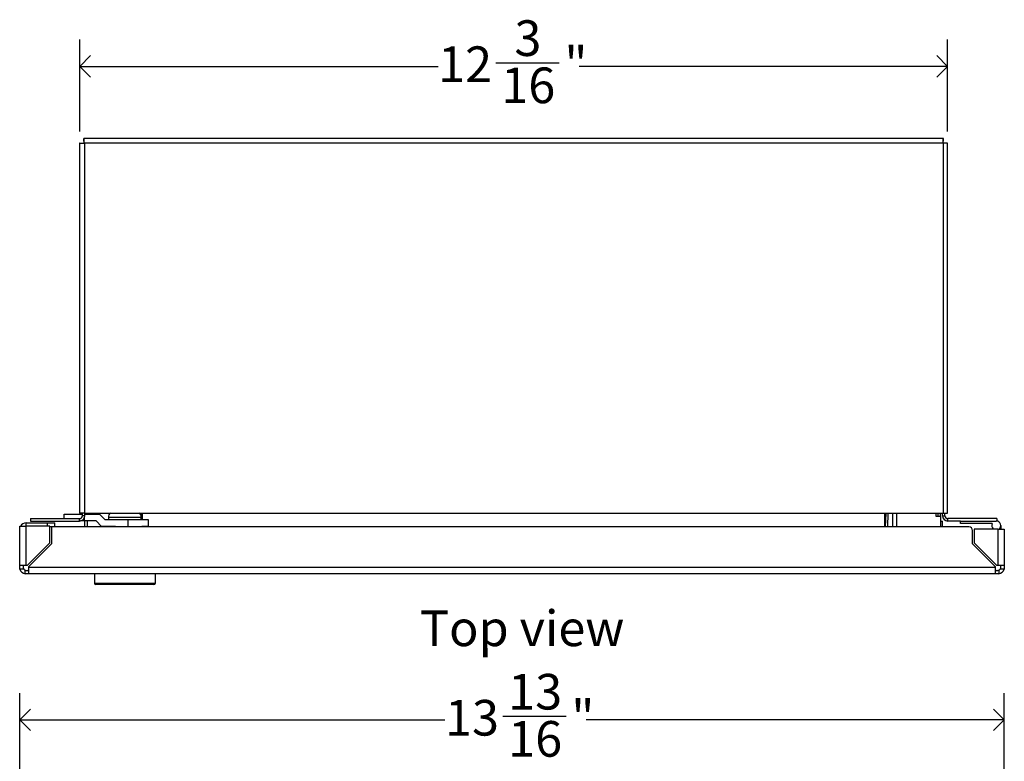
# Model space of a CAD drawing. Units: inches. Extents: x 0.2 to 89.8, y 0.2 to 89.8.
# Drawn here: x 20.2 to 34, y 59.4 to 69.8 of the extents above; entities that cross this region are included whole.
import ezdxf

# ---------------------------------------------------------------- set-up
doc = ezdxf.new("R2010")
doc.units = ezdxf.units.IN
doc.header["$MEASUREMENT"] = 0
doc.linetypes.add('SLD-Solid', pattern=[0])
doc.layers.add('DIMS', color=5, linetype='SLD-Solid')
doc.layers.add('NOTES', color=1, linetype='SLD-Solid')
doc.styles.add('SLDTEXTSTYLE1', font='GOTHIC.TTF', dxfattribs={"width": 0.913})
doc.dimstyles.new('SLDDIMSTYLE1', dxfattribs={"dimtxt": 0.5, "dimasz": 0.3, "dimexe": 0, "dimexo": 0.0625, "dimgap": 0.125, "dimtad": 0, "dimtih": 1, "dimtoh": 1, "dimdec": 6, "dimrnd": 1e-09, "dimzin": 12, "dimdsep": 46, "dimlunit": 5, "dimtxsty": 'SLDTEXTSTYLE1', "dimblk1": 'OPEN90', "dimblk2": 'OPEN90', "dimsah": 1, "dimcen": 0.09, "dimadec": 0, "dimazin": 3, "dimtfac": 1, "dimtofl": 0, "dimtmove": 0, "dimatfit": 3, "dimldrblk": 'OPEN90', "dimfxl": 1, "dimfrac": 2, "dimtolj": 1, "dimtzin": 12, "dimarcsym": 0})

# ---------------------------------------------------------------- blocks, each defined once
blk = doc.blocks.new('_Open90')
at = {"color": 0, "linetype": 'ByBlock', "lineweight": -2}
for p, q in [((-0.5, 0.5), (0, 0)), ((0, 0), (-1, 0)), ((0, 0), (-0.5, -0.5))]:
    blk.add_line(p, q, dxfattribs=at)
blk = doc.blocks.new('_D_1')
at = {"layer": 'DIMS'}
for p, q in [((20.16, 59.223), (20.16, 60.387)), ((33.963, 59.223), (33.963, 60.387)), ((26.934, 60.063), (27.82, 60.063)), ((20.16, 60.012), (26.122, 60.012)), ((33.963, 60.012), (28.099, 60.012))]:
    blk.add_line(p, q, dxfattribs=at)
at = {"layer": 'DIMS', "xscale": 0.3, "yscale": 0.3, "rotation": 180}
blk.add_blockref('_Open90', (20.16, 60.012, -0.759), dxfattribs=at)
at = {"layer": 'DIMS', "xscale": 0.3, "yscale": 0.3}
blk.add_blockref('_Open90', (33.963, 60.012, -0.759), dxfattribs=at)
at = {"layer": 'DIMS', "char_height": 0.5, "attachment_point": 1, "style": 'SLDTEXTSTYLE1'}
for s, insert in [('13', (27.008, 60.658)), ('13', (26.122, 60.293)), ('"', (27.893, 60.293)), ('16', (27.008, 59.997))]:
    blk.add_mtext(s, dxfattribs=dict(at, insert=insert))
blk = doc.blocks.new('_D_12')
at = {"layer": 'DIMS'}
for p, q in [((21.001, 68.265), (21.001, 69.551)), ((33.169, 68.265), (33.169, 69.551)), ((21.001, 69.176), (26.025, 69.176)), ((26.837, 69.227), (27.723, 69.227)), ((33.169, 69.176), (28.002, 69.176))]:
    blk.add_line(p, q, dxfattribs=at)
at = {"layer": 'DIMS', "xscale": 0.3, "yscale": 0.3, "rotation": 180}
blk.add_blockref('_Open90', (21.001, 69.176, -13.788), dxfattribs=at)
at = {"layer": 'DIMS', "xscale": 0.3, "yscale": 0.3}
blk.add_blockref('_Open90', (33.169, 69.176, -13.788), dxfattribs=at)
at = {"layer": 'DIMS', "char_height": 0.5, "attachment_point": 1, "style": 'SLDTEXTSTYLE1'}
for s, insert in [('3', (27.095, 69.822)), ('12', (26.025, 69.456)), ('"', (27.796, 69.456)), ('16', (26.911, 69.16))]:
    blk.add_mtext(s, dxfattribs=dict(at, insert=insert))

msp = doc.modelspace()

# ---------------------------------------------------------------- linework, layer by layer
at = {"color": 7, "linetype": 'SLD-Solid', "lineweight": 25}
for p, q in [((20.9997034, 68.0982698), (20.9997034, 67.4632698)), ((21.0014656, 68.0982698), (20.9997034, 68.0982698)), ((21.0014656, 62.9132698), (21.0014656, 68.0982698)), ((21.0014656, 68.0982698), (21.0663656, 68.0982698)), ((21.0599373, 68.1272698), (21.0599373, 68.1631698)), ((21.0616995, 68.1631698), (21.0599373, 68.1631698)), ((21.0616995, 68.1272698), (21.0599373, 68.1272698)), ((21.0616995, 68.1272698), (21.0616995, 68.1631698)), ((33.1090317, 68.1631698), (21.0616995, 68.1631698)), ((21.0663656, 68.0982698), (21.0663656, 62.9132698)), ((33.1043656, 68.0982698), (21.0663656, 68.0982698)), ((33.1692656, 68.0982698), (33.1043656, 68.0982698)), ((33.1043656, 68.0982698), (33.1043656, 62.9132698)), ((33.1090317, 68.1272698), (33.1090317, 68.1631698)), ((33.1692656, 62.9132698), (33.1692656, 68.0982698)), ((20.9997034, 67.4632698), (21.0014656, 67.4632698)), ((20.9997034, 67.4632698), (20.9997034, 62.9132698)), ((20.3098899, 62.8357941), (20.3098899, 62.8007941)), ((20.3098899, 62.8357941), (20.9991277, 62.8357941)), ((20.7817534, 62.8357941), (20.7817534, 62.8967696)), ((20.7817534, 62.8967696), (21.0391277, 62.8967696)), ((20.9991277, 62.8007941), (20.9991277, 62.8357941)), ((20.9997034, 62.9132698), (21.0014656, 62.9132698)), ((21.0663656, 62.9132698), (21.0014656, 62.9132698)), ((21.0391277, 62.8757941), (21.0391277, 62.9132698)), ((21.0741277, 62.8757941), (21.0391277, 62.8757941)), ((21.0663656, 62.9132698), (33.1043656, 62.9132698)), ((21.0741277, 62.8757941), (21.0741277, 62.9132698)), ((21.0741277, 62.8967696), (21.280396, 62.8967696)), ((21.1041277, 62.8967696), (21.1041277, 62.9132698)), ((21.1341277, 62.8967696), (21.1341277, 62.9132698)), ((21.280396, 62.8967696), (21.3548944, 62.8217696)), ((21.3548944, 62.8217696), (21.6817534, 62.8217696)), ((21.4037534, 62.8517696), (21.4037534, 62.8217696)), ((21.6817534, 62.7267696), (21.6817534, 62.8217696)), ((21.6817534, 62.8217696), (21.9617534, 62.8217696)), ((21.8393097, 62.9132698), (21.839452, 62.9091949)), ((21.8637534, 62.8217696), (21.8637534, 62.8517696)), ((21.8692279, 62.9132698), (21.8724232, 62.8217696)), ((21.8833656, 62.8217696), (21.8833656, 62.9132698)), ((21.9617534, 62.8217696), (21.9617534, 62.7267696)), ((32.2873656, 62.7188729), (32.2873656, 62.9132698)), ((32.3015032, 62.9132698), (32.2947147, 62.7188729)), ((32.3314215, 62.9132698), (32.324633, 62.7188729)), ((32.3966034, 62.9132698), (32.3966034, 62.7188729)), ((33.0046034, 62.8672698), (33.0044034, 62.8672698)), ((33.0044034, 62.8672698), (33.0044034, 62.8670698)), ((33.0044034, 62.8670698), (33.0666034, 62.8670698)), ((33.0046034, 62.8672698), (33.0366034, 62.8672698)), ((33.0366034, 62.8672698), (33.0366034, 62.9132698)), ((33.0366034, 62.8672698), (33.0666034, 62.8672698)), ((33.0666034, 62.8672698), (33.0666034, 62.9132698)), ((33.0666034, 62.8670698), (33.0666034, 62.7188729)), ((33.0966034, 62.8757941), (33.0966034, 62.9132698)), ((33.0966034, 62.8757941), (33.1316034, 62.8757941)), ((33.1043656, 62.9132698), (33.1692656, 62.9132698)), ((33.1316034, 62.8757941), (33.1316034, 62.9132698)), ((33.1716034, 62.8007941), (33.1716034, 62.8357941)), ((33.8608412, 62.8357941), (33.1716034, 62.8357941)), ((33.8608412, 62.8357941), (33.8608412, 62.8007941)), ((20.1596485, 62.1662869), (20.1596485, 62.7284179)), ((20.1596485, 62.7284179), (20.2496485, 62.7284179)), ((20.2496485, 62.7735971), (20.5509597, 62.7735971)), ((20.2496485, 62.1768901), (20.2496485, 62.7284179)), ((20.5810186, 62.7284179), (20.2496485, 62.7284179)), ((20.3098899, 62.8007941), (20.9991277, 62.8007941)), ((20.5509597, 62.7735971), (20.6512691, 62.7735971)), ((20.5810186, 62.4942311), (20.5810186, 62.7284179)), ((20.5810186, 62.7235971), (20.6512691, 62.7235971)), ((33.468256, 62.7188729), (20.604579, 62.7188729)), ((20.604579, 62.7188729), (20.604579, 62.4826086)), ((20.6512691, 62.7235971), (20.6512691, 62.7735971)), ((21.0617534, 62.8017696), (21.0111845, 62.8017696)), ((21.231255, 62.8017696), (21.0617534, 62.8017696)), ((21.0741277, 62.7188729), (21.0741277, 62.8017696)), ((21.1041277, 62.8017696), (21.1041277, 62.7188729)), ((21.3057534, 62.7267696), (21.231255, 62.8017696)), ((21.3057534, 62.7267696), (21.3057534, 62.7188729)), ((21.5011488, 62.7267696), (21.3057534, 62.7267696)), ((21.5011488, 62.7267696), (21.5356973, 62.7267696)), ((21.5356973, 62.7267696), (21.5356973, 62.7188729)), ((21.5356973, 62.7267696), (21.7318095, 62.7267696)), ((21.7318095, 62.7267696), (21.7318095, 62.7188729)), ((21.7318095, 62.7267696), (21.8719774, 62.7267696)), ((21.9617534, 62.7267696), (21.8719774, 62.7267696)), ((21.9617534, 62.7188729), (21.9617534, 62.7267696)), ((33.0666034, 62.7972698), (33.0966034, 62.7972698)), ((33.0966034, 62.7188729), (33.0966034, 62.7972698)), ((33.3508412, 62.8007941), (33.1716034, 62.8007941)), ((33.3508412, 62.7657941), (33.3508412, 62.8007941)), ((33.3508412, 62.8007941), (33.8508412, 62.8007941)), ((33.7947164, 62.7657941), (33.3508412, 62.7657941)), ((33.8733412, 62.6882941), (33.5419712, 62.6882941)), ((33.5419712, 62.6882941), (33.5419712, 62.4942311)), ((33.8733412, 62.6882941), (33.8733412, 62.1768901)), ((33.8733412, 62.6882941), (33.9633412, 62.6882941)), ((33.9133412, 62.7382941), (33.9133412, 62.6882941)), ((33.9633412, 62.6882941), (33.9633412, 62.1662869)), ((33.5184107, 62.4826086), (33.5184107, 62.6687182)), ((20.2636776, 62.1768901), (20.5810186, 62.4942311)), ((20.604579, 62.4826086), (20.2857691, 62.1637987)), ((33.8372207, 62.1637987), (33.5184107, 62.4826086)), ((33.5419712, 62.4942311), (33.8593121, 62.1768901)), ((20.1596485, 62.1497696), (20.1596485, 62.1662869)), ((20.216838, 62.1268901), (20.1626052, 62.1268901)), ((20.2496485, 62.1768901), (20.1650784, 62.1768901)), ((20.2096485, 62.1662869), (20.2096485, 62.1497696)), ((20.2636776, 62.1768901), (20.2496485, 62.1768901)), ((20.2857691, 62.1497696), (20.2857691, 62.1637987)), ((33.8372207, 62.1497696), (20.2857691, 62.1497696)), ((20.2857691, 62.0651995), (20.2857691, 62.1497696)), ((33.8372207, 62.1637987), (33.8372207, 62.1497696)), ((33.8372207, 62.1497696), (33.8372207, 62.0651995)), ((33.8733412, 62.1768901), (33.8593121, 62.1768901)), ((33.9579113, 62.1768901), (33.8733412, 62.1768901)), ((33.9603845, 62.1268901), (33.9061518, 62.1268901)), ((33.9133412, 62.1497696), (33.9133412, 62.1662869)), ((33.9633412, 62.1662869), (33.9633412, 62.1497696)), ((20.2357691, 62.0608462), (20.2357691, 62.1122547)), ((20.2496485, 62.0597696), (20.2357691, 62.0608462)), ((20.2496485, 62.1097696), (20.2751658, 62.1097696)), ((20.2751658, 62.0597696), (20.2496485, 62.0597696)), ((33.8478239, 62.0597696), (20.2751658, 62.0597696)), ((21.2062534, 62.0597696), (21.2062534, 61.9297696)), ((22.0612534, 61.9297696), (22.0612534, 62.0597696)), ((33.8478239, 62.1097696), (33.8733412, 62.1097696)), ((33.8733412, 62.0597696), (33.8478239, 62.0597696)), ((33.8872207, 62.0608462), (33.8733412, 62.0597696)), ((33.8872207, 62.1122547), (33.8872207, 62.0608462)), ((22.0412534, 61.9097696), (21.2262534, 61.9097696))]:
    msp.add_line(p, q, dxfattribs=at)
at = {"color": 8, "linetype": 'SLD-Solid', "lineweight": 25}
for p, q in [((21.0617534, 62.8345264), (21.0617534, 62.8017696)), ((21.1661277, 62.9132698), (21.1661277, 62.8967696)), ((21.8637534, 62.8517696), (21.4037534, 62.8517696)), ((32.4586034, 62.7188729), (32.4586034, 62.9132698)), ((33.0046034, 62.9132698), (33.0046034, 62.8672698)), ((20.2496485, 62.7284179), (20.2496485, 62.7735971)), ((20.5509597, 62.7284179), (20.5509597, 62.7735971)), ((21.2062534, 61.9297696), (22.0612534, 61.9297696))]:
    msp.add_line(p, q, dxfattribs=at)
at = {"color": 7, "linetype": 'SLD-Solid', "lineweight": 25, "flags": 128}
for points in [[(21.0548909, 68.0982698), (21.0610947, 68.1053028), (21.0649091, 68.1088606)], [(33.1158402, 68.0982698), (33.1096364, 68.1053028), (33.105822, 68.1088606)]]:
    msp.add_lwpolyline(points, dxfattribs=at)
at = {"color": 7, "linetype": 'SLD-Solid', "lineweight": 25}
for centre, radius, start, end in [((20.9991277, 62.8757941), 0.075, 270, 0), ((20.9991277, 62.8757941), 0.04, 270, 0), ((21.4837534, 62.8517696), 0.08, 129.75797729, 180), ((21.7837534, 62.8517696), 0.08, 360, 50.24202271), ((33.1716034, 62.8757941), 0.075, 180, 270), ((33.1716034, 62.8757941), 0.04, 180, 270), ((20.2496485, 62.6835971), 0.09, 90, 150.13165566), ((33.468256, 62.6687182), 0.0501547, 0, 90), ((33.8508412, 62.7382941), 0.0625, 153.89611886, 233.13010235), ((33.8508412, 62.7382941), 0.0625, 306.86989765, 90), ((20.2496485, 62.1497696), 0.09, 194.72712256, 261.12868197), ((20.2496485, 62.1497696), 0.04, 214.88880048, 249.69695175), ((33.8733412, 62.1497696), 0.04, 290.30304825, 325.11119952), ((33.8733412, 62.1497696), 0.09, 278.87131803, 345.27287744), ((21.2262534, 61.9297696), 0.02, 180, 270), ((22.0412534, 61.9297696), 0.02, 270, 0)]:
    msp.add_arc(centre, radius, start, end, dxfattribs=at)
for points in [[(21.0663656, 68.0982698), (21.0659767, 68.1067741), (21.065199, 68.1237827), (21.0640325, 68.1452351), (21.062866, 68.1602431), (21.0620883, 68.1621942), (21.0616995, 68.1631698)], [(33.1043656, 68.0982698), (33.1047544, 68.1067741), (33.1055321, 68.1237827), (33.1066986, 68.1452351), (33.1078651, 68.1602431), (33.1086428, 68.1621942), (33.1090317, 68.1631698)]]:
    msp.add_open_spline(points, degree=3, dxfattribs=at)
for points, knots in [([(20.1596485, 62.1662869), (20.1598099, 62.1690708), (20.1601327, 62.1746411), (20.1627042, 62.1767601), (20.1647351, 62.1768713), (20.1650784, 62.1768901)], [0, 0, 0, 0, 0.4536213136, 0.9076368844, 1, 1, 1, 1]), ([(20.1626052, 62.1268901), (20.1615415, 62.1318531), (20.1598496, 62.1397468), (20.159703, 62.1470559), (20.1596485, 62.1497696)], [0, 0, 0, 0, 0.6287300514, 1, 1, 1, 1]), ([(20.2241122, 62.1768901), (20.221308, 62.1767827), (20.2156913, 62.1765677), (20.2110165, 62.1736598), (20.2097207, 62.1696185), (20.2096605, 62.1668379), (20.2096485, 62.1662869)], [0, 0, 0, 0, 0.3138074415, 0.628538519, 0.9263917365, 1, 1, 1, 1]), ([(20.2096485, 62.1497696), (20.209893, 62.1463462), (20.2103823, 62.1394947), (20.2137326, 62.1315672), (20.2163109, 62.1276839), (20.216838, 62.1268901)], [0, 0, 0, 0, 0.44274168478, 0.88608745871, 1, 1, 1, 1]), ([(20.2751658, 62.1097696), (20.277365, 62.1099771), (20.2817707, 62.1103928), (20.2849757, 62.1147179), (20.2857308, 62.1200311), (20.2857627, 62.1235282), (20.2857691, 62.1242333)], [0, 0, 0, 0, 0.313342647, 0.6277555251, 0.9249470699, 1, 1, 1, 1]), ([(33.8372207, 62.1242333), (33.837328, 62.121429), (33.8375431, 62.1158123), (33.840451, 62.1111375), (33.8444923, 62.1098417), (33.8472729, 62.1097815), (33.8478239, 62.1097696)], [0, 0, 0, 0, 0.3138074415, 0.628538519, 0.9263917365, 1, 1, 1, 1]), ([(33.9133412, 62.1662869), (33.9131337, 62.168486), (33.912718, 62.1728918), (33.9083929, 62.1760967), (33.9030797, 62.1768518), (33.8995826, 62.1768837), (33.8988775, 62.1768901)], [0, 0, 0, 0, 0.313342647, 0.6277555251, 0.9249470699, 1, 1, 1, 1]), ([(33.9061518, 62.1268901), (33.90803, 62.1301184), (33.911789, 62.1365793), (33.9132365, 62.1447304), (33.9133234, 62.1489132), (33.9133412, 62.1497696)], [0, 0, 0, 0, 0.4426445606, 0.8858887199, 1, 1, 1, 1]), ([(33.9579113, 62.1768901), (33.9594167, 62.1764825), (33.9624287, 62.1756667), (33.9632889, 62.1705767), (33.9633337, 62.1669061), (33.9633412, 62.1662869)], [0, 0, 0, 0, 0.4537263831, 0.907850152, 1, 1, 1, 1]), ([(33.9633412, 62.1497696), (33.9631702, 62.1450772), (33.9628982, 62.137614), (33.9610651, 62.1297936), (33.9603845, 62.1268901)], [0, 0, 0, 0, 0.6287319723, 1, 1, 1, 1]), ([(20.2357691, 62.1122547), (20.2392461, 62.1112402), (20.2438773, 62.109889), (20.2484972, 62.1097934), (20.2496485, 62.1097696)], [0, 0, 0, 0, 0.750798899, 1, 1, 1, 1]), ([(20.2857691, 62.0651995), (20.2853614, 62.0636941), (20.2845457, 62.0606821), (20.2794557, 62.0598219), (20.275785, 62.0597771), (20.2751658, 62.0597696)], [0, 0, 0, 0, 0.4537263831, 0.907850152, 1, 1, 1, 1]), ([(33.8478239, 62.0597696), (33.84504, 62.0599309), (33.8394697, 62.0602537), (33.8373507, 62.0628252), (33.8372395, 62.0648561), (33.8372207, 62.0651995)], [0, 0, 0, 0, 0.4536213136, 0.9076368844, 1, 1, 1, 1]), ([(33.8733412, 62.1097696), (33.8768696, 62.1100014), (33.8815691, 62.1103103), (33.8860932, 62.1118668), (33.8872207, 62.1122547)], [0, 0, 0, 0, 0.7507989659, 1, 1, 1, 1])]:
    msp.add_open_spline(points, degree=3, knots=knots, dxfattribs=at)

# ---------------------------------------------------------------- texts
at = {"layer": 'NOTES', "insert": (25.7707261, 61.5474129), "char_height": 0.5, "attachment_point": 1, "style": 'SLDTEXTSTYLE1'}
msp.add_mtext('Top view', dxfattribs=at)

# ---------------------------------------------------------------- dimensions: what is measured, and where the dimension line sits
at = {"layer": 'DIMS'}
for base, p1, p2, picture, middle in [((33.1692656, 69.1755197), (21.0014656, 68.0982698), (33.1692656, 68.0982698), '_D_12', (27.0138876, 69.1755197)), ((33.9633412, 60.0119931), (20.1596485, 59.0558513), (33.9633412, 59.0558513), '_D_1', (27.1106693, 60.0119931))]:
    dim = msp.add_linear_dim(base=base, p1=p1, p2=p2, dimstyle='SLDDIMSTYLE1', dxfattribs=at)
    dim.commit()
    dim.dimension.update_dxf_attribs({"geometry": picture, "text_midpoint": middle, "dimtype": 160})

doc.saveas('drawing.dxf')
